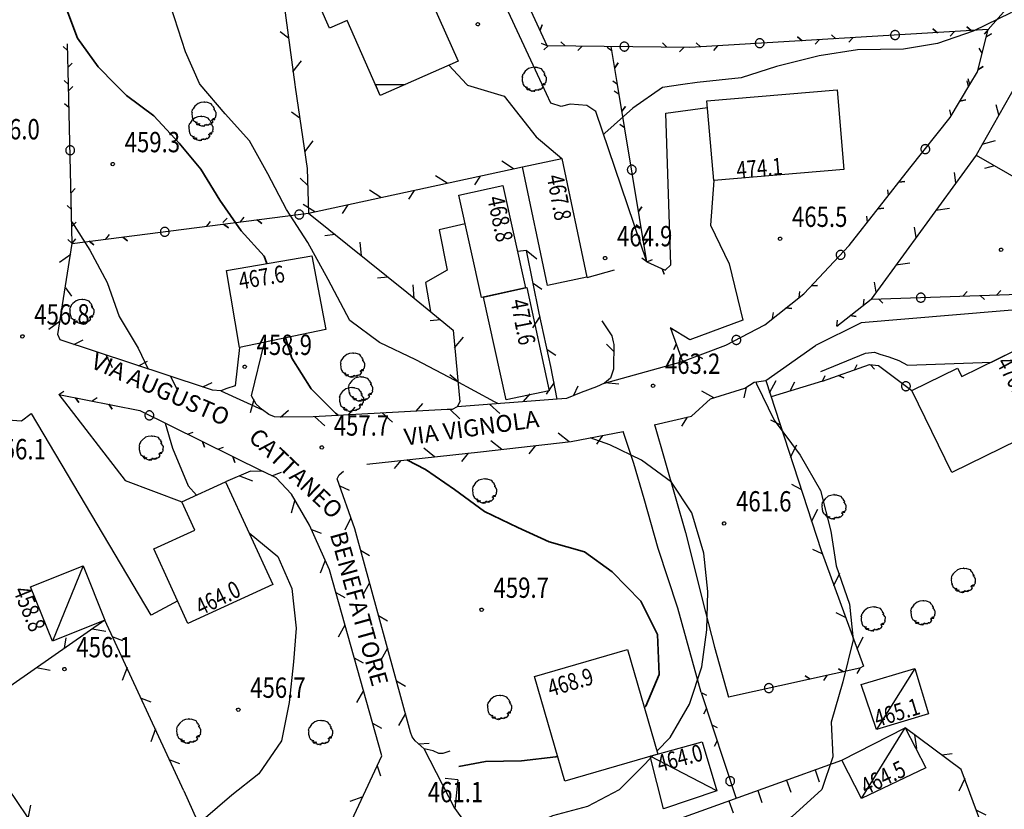
# Model space of a CAD drawing. Units: millimetres. Extents: x 1518419 to 1520897, y 5074140 to 5076507.
# Drawn here: x 1519426 to 1519542, y 5074914 to 5075008 of the extents above; entities that cross this region are included whole.
import ezdxf

# ---------------------------------------------------------------- set-up
doc = ezdxf.new("R2010")
doc.units = ezdxf.units.MM
for name, pattern in [('5002', [5, 2.5, 2.5]), ('5007', [8, 1, 1, 1, 2.5, 2.5]), ('L10', [4, 2, 2])]:
    doc.linetypes.add(name, pattern=pattern)
for name, color, linetype in [('A_ALBERO', 250, 'Continuous'), ('A_CDL_secondarie', 250, 'Continuous'), ('A_edificio_BOX_TETTOIE', 250, 'Continuous'), ('A_edificio_RESIDEN', 250, 'Continuous'), ('A_limprop_muro', 250, '5002'), ('A_limprop_PALIZZATE', 250, 'L10'), ('A_limprop_SIEPI', 250, '5007'), ('A_PQgronda', 250, 'Continuous'), ('A_PQTerra', 250, 'Continuous'), ('A_toponomastica_viabilità', 250, 'Continuous'), ('AS_strade principali', 250, 'Continuous'), ('AS_vialetti pedonali', 250, 'Continuous')]:
    doc.layers.add(name, color=color, linetype=linetype)
doc.layers.add('A_CDL_principali', color=250, linetype='Continuous', lineweight=35)
doc.styles.add('Style01', font='Romans', dxfattribs={"height": 0.2})

# ---------------------------------------------------------------- blocks, each defined once
blk = doc.blocks.new('1_SIESX')
blk.add_line((0, 0), (0.25, 0.25))
blk = doc.blocks.new('1_SIEDX')
for p, q in [((0, 0), (0.25, -0.25)), ((0.25, -0.25), (0, 0))]:
    blk.add_line(p, q)
blk = doc.blocks.new('CERVUO')
for p, q in [((-0.257, 0.033), (-0.259, 0.004)), ((-0.259, 0.004), (-0.259, -0.025)), ((-0.25, 0.061), (-0.257, 0.033)), ((-0.241, 0.089), (-0.25, 0.061)), ((-0.228, 0.115), (-0.241, 0.089)), ((-0.213, 0.14), (-0.228, 0.115)), ((-0.195, 0.162), (-0.213, 0.14)), ((-0.175, 0.183), (-0.195, 0.162)), ((-0.153, 0.202), (-0.175, 0.183)), ((-0.128, 0.218), (-0.153, 0.202)), ((-0.103, 0.231), (-0.128, 0.218)), ((-0.076, 0.241), (-0.103, 0.231)), ((-0.047, 0.248), (-0.076, 0.241)), ((-0.019, 0.252), (-0.047, 0.248)), ((0.01, 0.253), (-0.019, 0.252)), ((0.039, 0.25), (0.01, 0.253)), ((0.068, 0.245), (0.039, 0.25)), ((0.095, 0.236), (0.068, 0.245)), ((0.122, 0.225), (0.095, 0.236)), ((0.147, 0.21), (0.122, 0.225)), ((0.17, 0.193), (0.147, 0.21)), ((0.192, 0.173), (0.17, 0.193)), ((0.211, 0.152), (0.192, 0.173)), ((0.227, 0.127), (0.211, 0.152)), ((0.241, 0.102), (0.227, 0.127)), ((0.252, 0.076), (0.241, 0.102)), ((0.259, 0.047), (0.252, 0.076)), ((0.265, 0.019), (0.259, 0.047)), ((0.266, -0.01), (0.265, 0.019)), ((-0.259, -0.025), (-0.257, -0.054)), ((-0.257, -0.054), (-0.25, -0.082)), ((-0.25, -0.082), (-0.241, -0.109)), ((-0.241, -0.109), (-0.228, -0.136)), ((-0.228, -0.136), (-0.213, -0.16)), ((-0.213, -0.16), (-0.195, -0.183)), ((-0.195, -0.183), (-0.175, -0.203)), ((-0.175, -0.203), (-0.153, -0.222)), ((-0.153, -0.222), (-0.128, -0.238)), ((-0.128, -0.238), (-0.103, -0.251)), ((-0.103, -0.251), (-0.076, -0.261)), ((-0.076, -0.261), (-0.047, -0.269)), ((-0.047, -0.269), (-0.019, -0.272)), ((-0.019, -0.272), (0.01, -0.273)), ((0.01, -0.273), (0.039, -0.27)), ((0.039, -0.27), (0.068, -0.265)), ((0.068, -0.265), (0.095, -0.257)), ((0.095, -0.257), (0.122, -0.245)), ((0.122, -0.245), (0.147, -0.231)), ((0.147, -0.231), (0.17, -0.213)), ((0.17, -0.213), (0.192, -0.193)), ((0.192, -0.193), (0.211, -0.171)), ((0.211, -0.171), (0.227, -0.148)), ((0.227, -0.148), (0.241, -0.122)), ((0.241, -0.122), (0.252, -0.095)), ((0.252, -0.095), (0.259, -0.068)), ((0.259, -0.068), (0.265, -0.039)), ((0.265, -0.039), (0.266, -0.01))]:
    blk.add_line(p, q)
blk = doc.blocks.new('Q7070100')
blk.add_line((0.008, -0.004), (-0.427, -0.435))
blk = doc.blocks.new('Q7080100')
blk.add_line((0.011, -0.006), (-0.563, 0.575))
blk = doc.blocks.new('6A100000')
for p, q in [((-0.1, 0.019), (-0.068, 0.075)), ((-0.095, -0.036), (-0.1, 0.019)), ((-0.068, 0.075), (-0.02, 0.097)), ((-0.02, 0.097), (0.036, 0.093)), ((0.036, 0.093), (0.08, 0.06)), ((0.08, 0.06), (0.099, 0.003)), ((0.099, 0.003), (0.085, -0.049)), ((-0.06, -0.08), (-0.095, -0.036)), ((-0.002, -0.099), (-0.06, -0.08)), ((0.048, -0.085), (-0.002, -0.099)), ((0.085, -0.049), (0.048, -0.085))]:
    blk.add_line(p, q)
blk = doc.blocks.new('1_MURO')
blk.add_line((0, 0), (0, -0.75))
blk = doc.blocks.new('ALBERO1')
for p, q in [((-2.26, 4.21), (-3.54, 3.14)), ((-1.2, 4.53), (-2.26, 4.21)), ((-0.04, 4.72), (-1.2, 4.53)), ((-0.04, 4.84), (-0.04, 4.78)), ((0.01, 4.84), (-0.04, 4.84)), ((0.01, 4.65), (-0.04, 4.72)), ((0.01, 4.78), (0.01, 4.84)), ((0.38, 4.72), (0.01, 4.65)), ((0.49, 4.59), (0.38, 4.72)), ((1.18, 4.65), (0.49, 4.59)), ((1.34, 4.53), (1.18, 4.65)), ((2.87, 4.09), (1.34, 4.53)), ((3.24, 3.52), (2.87, 4.09)), ((-4.64, 1.38), (-4.86, 0.87)), ((-4.86, 0.87), (-4.64, 0.68)), ((-4.64, 0.68), (-4.75, 0.18)), ((-4.75, 0.18), (-4.7, -0.89)), ((-4.59, 1.69), (-4.64, 1.57)), ((-4.64, 1.57), (-4.64, 1.38)), ((-4.38, 2.01), (-4.59, 1.69)), ((-4.17, 2.13), (-4.38, 2.01)), ((-3.54, 3.14), (-4.17, 2.39)), ((-4.17, 2.39), (-4.17, 2.13)), ((3.4, 3.2), (3.24, 3.52)), ((3.88, 2.76), (3.4, 3.2)), ((3.72, 2.51), (3.88, 2.76)), ((4.2, 2.2), (3.72, 2.51)), ((3.98, 1.63), (3.98, 2.01)), ((3.98, 2.01), (4.09, 1.76)), ((4.25, 1.57), (3.98, 1.63)), ((4.09, 1.76), (4.2, 2.2)), ((4.09, 1.44), (4.25, 1.57)), ((4.51, 1.13), (4.09, 1.44)), ((4.51, 0.87), (4.51, 1.13)), ((4.83, 0.68), (4.51, 0.87)), ((4.78, -0.45), (4.83, 0.68)), ((-4.7, -0.89), (-4.49, -1.02)), ((-4.49, -1.02), (-4.64, -1.08)), ((-4.64, -1.08), (-4.59, -1.33)), ((-4.59, -1.33), (-4.33, -1.4)), ((-4.33, -1.4), (-4.49, -1.46)), ((-4.49, -1.46), (-4.49, -1.65)), ((-4.49, -1.65), (-4.33, -2.03)), ((-4.33, -2.03), (-4.17, -2.47)), ((-4.17, -2.47), (-4.17, -2.59)), ((-4.17, -2.59), (-3.38, -3.03)), ((-3.38, -3.03), (-3.43, -3.16)), ((-3.43, -3.16), (-3.11, -3.35)), ((-3.11, -3.35), (-3.16, -3.16)), ((-3.16, -3.16), (-2.63, -3.16)), ((-2.95, -3.35), (-3.11, -3.66)), ((-3.11, -3.66), (-2.79, -4.04)), ((-2.63, -3.16), (-2.95, -3.35)), ((-2.79, -4.04), (-2.48, -3.6)), ((-2.42, -3.79), (-2.74, -4.11)), ((-2.48, -3.6), (-2.42, -3.79)), ((-2.32, -3.92), (-2, -3.85)), ((-2, -3.85), (-1.79, -3.73)), ((-1.79, -3.73), (-1.94, -4.29)), ((1.97, -4.23), (2.03, -3.85)), ((2.03, -3.85), (2.29, -3.79)), ((2.29, -3.79), (2.29, -4.04)), ((2.29, -4.04), (2.66, -3.85)), ((2.66, -3.85), (3.14, -3.54)), ((2.98, -2.4), (3.4, -2.22)), ((3.24, -2.59), (2.98, -2.4)), ((3.14, -3.54), (3.56, -2.97)), ((3.19, -2.09), (3.67, -1.84)), ((3.4, -2.22), (3.19, -2.09)), ((3.45, -2.72), (3.24, -2.59)), ((3.4, -2.91), (3.45, -2.72)), ((3.56, -2.97), (3.4, -2.91)), ((3.67, -1.84), (3.56, -1.77)), ((3.56, -1.77), (4.04, -1.77)), ((4.04, -1.77), (3.56, -2.15)), ((3.56, -2.15), (4.25, -2.09)), ((4.25, -1.84), (4.46, -1.33)), ((4.25, -2.09), (4.25, -1.84)), ((4.46, -1.33), (4.73, -1.14)), ((4.51, -0.64), (4.78, -0.45)), ((4.67, -0.64), (4.51, -0.64)), ((4.73, -1.14), (4.67, -0.64)), ((-2.74, -4.11), (-2.21, -4.17)), ((-2.21, -4.17), (-2.32, -3.92)), ((-1.94, -4.29), (-1.36, -4.48)), ((-1.36, -4.48), (-1, -4.67)), ((-1, -4.67), (-0.88, -4.61)), ((-0.88, -4.61), (-0.52, -4.74)), ((-0.52, -4.74), (-0.52, -4.42)), ((-0.52, -4.42), (-0.31, -4.55)), ((-0.31, -4.55), (-0.31, -4.74)), ((-0.31, -4.74), (0.28, -4.67)), ((0.17, -4.29), (0.44, -4.23)), ((0.28, -4.67), (0.17, -4.29)), ((0.38, -4.29), (1.28, -4.23)), ((0.81, -4.29), (0.38, -4.29)), ((0.44, -4.23), (0.65, -3.92)), ((0.65, -3.92), (0.81, -4.29)), ((1.28, -4.23), (1.6, -4.04)), ((1.71, -4.17), (1.5, -4.36)), ((1.5, -4.36), (1.97, -4.23)), ((1.6, -4.04), (1.71, -4.17))]:
    blk.add_line(p, q)

msp = doc.modelspace()

# ---------------------------------------------------------------- linework, layer by layer
at = {"layer": 'A_CDL_principali', "linetype": 'Continuous', "flags": 128}
for points in [[(1519431.27, 5075009.45), (1519432.77, 5075005.46), (1519435.23, 5075002.09), (1519437.27, 5075000), (1519437.27, 5075000)], [(1519437.27, 5075000), (1519438.55, 5074998.7), (1519441.79, 5074996.32), (1519444.77, 5074993.1), (1519447.33, 5074990.02), (1519449.56, 5074986.37), (1519452.09, 5074982.73), (1519454.8, 5074979.75), (1519455.11, 5074978.88)], [(1519457.32, 5074970.11), (1519458.07, 5074967.71), (1519460.36, 5074964.11), (1519463.21, 5074961.23), (1519463.58, 5074960.96)], [(1519471.63, 5074955.72), (1519473.86, 5074954.56), (1519477.29, 5074952.21), (1519480.8, 5074949.6), (1519484.74, 5074947.73), (1519488.46, 5074946.02), (1519492.63, 5074944.87), (1519495.87, 5074942.49), (1519499.25, 5074939.03), (1519501.24, 5074935.1), (1519501.43, 5074930.4), (1519499.84, 5074926.66), (1519499.68, 5074926.45)], [(1519489.44, 5074920.73), (1519489.25, 5074920.67), (1519485.18, 5074920.2), (1519480.94, 5074920.12), (1519477.77, 5074919.53)]]:
    msp.add_lwpolyline(points, dxfattribs=at)
at = {"layer": 'A_CDL_secondarie', "linetype": 'Continuous', "flags": 128}
for points in [[(1519562.08, 5075051.26), (1519561.7, 5075050.16), (1519560.78, 5075044.76), (1519560.18, 5075039.38), (1519558.51, 5075035.16), (1519555.96, 5075030.39), (1519553.98, 5075026.16), (1519552.19, 5075021.95), (1519549.85, 5075017.78), (1519548.24, 5075013.49), (1519546.74, 5075011.86), (1519542.96, 5075008.47), (1519538.51, 5075006.3), (1519534.29, 5075004.85), (1519530.26, 5075004.18), (1519524.83, 5075004.11), (1519520.3, 5075003.39), (1519515.3, 5075002.13), (1519511.1, 5075000.8), (1519505.91, 5075000.25), (1519504.23, 5075000), (1519504.23, 5075000)], [(1519447.27, 5075000), (1519447.16, 5075000.13), (1519445.51, 5075003.88), (1519444.21, 5075007.88), (1519442.78, 5075012.22), (1519441.38, 5075017.55), (1519440.92, 5075019.49)], [(1519482.46, 5074962.34), (1519482.01, 5074962.54), (1519477.37, 5074965.09), (1519472.71, 5074967.5), (1519468.42, 5074969.55), (1519464.91, 5074972.16), (1519462.37, 5074976.99), (1519459.95, 5074981.36), (1519457.45, 5074985.24), (1519455.25, 5074989.45), (1519453.06, 5074993.34), (1519450.2, 5074996.54), (1519447.27, 5075000)], [(1519504.23, 5075000), (1519501.83, 5074999.65), (1519498.33, 5074997.21), (1519495, 5074994.25), (1519494.86, 5074994.12)], [(1519432.1, 5074983.79), (1519434.24, 5074980.44), (1519436.26, 5074976.63), (1519437.68, 5074972.61), (1519439.95, 5074968.89), (1519441.12, 5074966.42)], [(1519512.86, 5074964.9), (1519512.93, 5074964.7), (1519514.99, 5074960.38), (1519518.08, 5074956.28), (1519520.47, 5074952.11), (1519521.71, 5074947.3), (1519522.31, 5074943.22), (1519523.89, 5074938.67), (1519524.35, 5074934.49), (1519523.13, 5074929.51), (1519521.75, 5074924.75), (1519521.92, 5074920.67), (1519520.63, 5074916.83), (1519517.13, 5074913.64), (1519513.5, 5074911.54), (1519511.11, 5074909.6)], [(1519443.13, 5074960.05), (1519444, 5074957.1), (1519445.85, 5074952.63), (1519446.81, 5074951.55)], [(1519501.16, 5074921.32), (1519502.72, 5074922.96), (1519505.03, 5074926.89), (1519506.47, 5074931.28), (1519507.04, 5074935.67), (1519507.19, 5074940.19), (1519506.72, 5074944.69), (1519505.29, 5074949.46), (1519502.88, 5074953.08), (1519499.36, 5074955.69), (1519495.6, 5074957.47), (1519493.29, 5074958.31)], [(1519453.03, 5074947.09), (1519456.43, 5074944.3), (1519458.08, 5074940.55), (1519458.58, 5074935.86), (1519458.26, 5074931.86), (1519457.76, 5074927.08), (1519456.85, 5074922.55), (1519454.19, 5074918.68), (1519450.98, 5074916.13), (1519447.6, 5074913.24), (1519447.17, 5074912.58)], [(1519482.37, 5074909.49), (1519485.11, 5074911.98), (1519488.87, 5074913.75), (1519493.03, 5074914.84), (1519496.77, 5074916.8), (1519499.74, 5074919.82), (1519500.68, 5074920.81)]]:
    msp.add_lwpolyline(points, dxfattribs=at)
at = {"layer": 'A_edificio_BOX_TETTOIE', "linetype": 'Continuous', "flags": 128}
for points in [[(1519433.45, 5074943.21), (1519436.01, 5074936.81), (1519429.81, 5074934.32), (1519427.24, 5074940.72)], [(1519525.28, 5074929.22), (1519531.63, 5074931.08), (1519533.24, 5074925.74), (1519527.1, 5074923.91)], [(1519532.9, 5074919.36), (1519525.31, 5074915.77), (1519523.01, 5074920.28), (1519530.48, 5074924.09)], [(1519501.95, 5074914.54), (1519500.39, 5074920.73), (1519506.5, 5074922.45), (1519508.25, 5074916.66)]]:
    msp.add_lwpolyline(points, close=True, dxfattribs=at)
for points in [[(1519433.45, 5074943.21), (1519429.81, 5074934.32)], [(1519531.63, 5074931.08), (1519527.1, 5074923.91)], [(1519525.31, 5074915.77), (1519530.48, 5074924.09)], [(1519508.25, 5074916.66), (1519500.39, 5074920.73)]]:
    msp.add_lwpolyline(points, dxfattribs=at)
at = {"layer": 'A_edificio_RESIDEN', "linetype": 'Continuous', "flags": 128}
for points in [[(1519478.07, 5075013.12), (1519473.9, 5075011.35), (1519477.7, 5075002.75), (1519468.51, 5074998.7), (1519464.59, 5075007.57), (1519462.51, 5075006.66), (1519460.22, 5075011.86), (1519475.63, 5075018.66)], [(1519471.46, 5075000), (1519468.51, 5074998.7), (1519467.93, 5075000)], [(1519507.07, 5074998.07), (1519522.44, 5074999.39), (1519523.25, 5074989.98), (1519507.88, 5074988.66)], [(1519492.9, 5074977.27), (1519488.27, 5074976.29), (1519485.32, 5074990.3), (1519489.94, 5074991.27)], [(1519477.79, 5074986.93), (1519482.97, 5074988.08), (1519485.66, 5074976), (1519480.47, 5074974.87)], [(1519450.35, 5074978.07), (1519460.42, 5074979.8), (1519462.08, 5074971.11), (1519451.89, 5074968.96)], [(1519485.81, 5074976.04), (1519488.43, 5074963.87), (1519483.36, 5074962.78), (1519480.71, 5074974.92)], [(1519535.96, 5074954.24), (1519531.26, 5074963.9), (1519536.66, 5074966.53), (1519537.14, 5074965.55), (1519543.41, 5074968.61), (1519547.64, 5074959.92)], [(1519450.26, 5074953.13), (1519455.82, 5074941), (1519445.81, 5074936.42), (1519441.79, 5074945.2), (1519446.64, 5074947.42), (1519445.1, 5074950.77)], [(1519486.72, 5074930.16), (1519497.69, 5074933.33), (1519501.26, 5074920.98), (1519490.28, 5074917.81)]]:
    msp.add_lwpolyline(points, close=True, dxfattribs=at)
at = {"layer": 'A_limprop_muro', "linetype": '5002', "flags": 128}
msp.add_lwpolyline([(1519477.66, 5074917.96), (1519477.3, 5074914.59), (1519479.71, 5074911.22), (1519481.4, 5074910.05), (1519483.86, 5074908.63), (1519486.24, 5074908.18), (1519488.21, 5074907.92), (1519489.79, 5074908.31), (1519523.01, 5074920.28)], dxfattribs=at)
at = {"layer": 'A_limprop_PALIZZATE', "linetype": 'L10', "flags": 128}
for points in [[(1519456.48, 5075033.43), (1519456.86, 5075022.61), (1519456.78, 5075012.28), (1519458.42, 5075000)], [(1519540.26, 5075006.48), (1519556.53, 5075024.89)], [(1519458.42, 5075000), (1519458.46, 5074999.68), (1519459.9, 5074990.1), (1519460.06, 5074984.82), (1519485.32, 5074990.3)], [(1519543.53, 5074999.93), (1519538.84, 5074991.65), (1519561.3, 5074978.76), (1519569.41, 5074998.55), (1519569.96, 5075000)], [(1519538.84, 5074991.65), (1519526.45, 5074974.67)], [(1519460.06, 5074984.82), (1519471.65, 5074975.5), (1519477.11, 5074971), (1519477.9, 5074962.56), (1519477.57, 5074961.96), (1519477.01, 5074961.67), (1519476.42, 5074961.66), (1519460.61, 5074960.79), (1519456.97, 5074960.75), (1519456.04, 5074960.79), (1519455.37, 5074961.07), (1519454.63, 5074961.6), (1519453.88, 5074962.3), (1519453.31, 5074963.25)], [(1519451.4, 5074964.46), (1519450.4, 5074964.12), (1519449.71, 5074963.85), (1519448.7, 5074963.94), (1519447.75, 5074964.24), (1519430.71, 5074969.86), (1519430.47, 5074970.51), (1519430.58, 5074971.25), (1519432.16, 5074981.24)], [(1519494.66, 5074972.1), (1519495.86, 5074970.34), (1519496.02, 5074969.63), (1519496.1, 5074969.34), (1519496.06, 5074966.57), (1519496.03, 5074966.43), (1519495.69, 5074965.35), (1519494.99, 5074964.77), (1519494.02, 5074964.31), (1519492.22, 5074963.66), (1519490.48, 5074962.96), (1519489.41, 5074962.89), (1519488.64, 5074966.72), (1519487.26, 5074973.02), (1519485.79, 5074980.43), (1519484.7, 5074980.31)], [(1519496.14, 5074978.11), (1519492.9, 5074977.18)], [(1519500.83, 5074959.83), (1519505.24, 5074960.86), (1519507.48, 5074962.93), (1519511.56, 5074964.16), (1519512.65, 5074964.87), (1519514.02, 5074965.06), (1519520.54, 5074945.01), (1519525.56, 5074931.38), (1519525.13, 5074931.12)], [(1519520.72, 5074965.01), (1519514.65, 5074963.15)], [(1519489.41, 5074962.89), (1519477.57, 5074961.96)], [(1519427.29, 5074961.15), (1519426.15, 5074960.27), (1519416.44, 5074960.98), (1519408.66, 5074959.18), (1519388.94, 5074954.85)], [(1519466.93, 5074955.21), (1519480.35, 5074956.65), (1519491.06, 5074957.89), (1519497.17, 5074959.04)], [(1519468.68, 5074920.79), (1519462.5, 5074942.74), (1519460.17, 5074947.99), (1519458.03, 5074951.66), (1519456.21, 5074953.59), (1519454.68, 5074954.32), (1519453.21, 5074954.38), (1519450.26, 5074953.13)], [(1519476.72, 5074921.33), (1519475.9, 5074921.05), (1519475.44, 5074921.07), (1519474.74, 5074921.36), (1519473.7, 5074921.63), (1519472.63, 5074922.54), (1519472.29, 5074923.01), (1519472.08, 5074923.58), (1519465.49, 5074947.58), (1519463.43, 5074953.47), (1519463.66, 5074953.95), (1519464.17, 5074954.36)], [(1519445.34, 5074916.67), (1519436.01, 5074936.81), (1519418.89, 5074924.88)], [(1519417.61, 5074926.37), (1519420.19, 5074923.39), (1519432.23, 5074905.6)], [(1519502.05, 5074905.43), (1519500.81, 5074903.95), (1519509.14, 5074899.76), (1519516.91, 5074893.3), (1519520.02, 5074892.27), (1519522.69, 5074892.21), (1519524.09, 5074892.61), (1519525.46, 5074893.29), (1519541.96, 5074906.04), (1519537.1, 5074919.16), (1519530.48, 5074924.09)], [(1519455.07, 5074894.89), (1519459.99, 5074902.16), (1519468.68, 5074920.79)], [(1519445.34, 5074916.67), (1519455.07, 5074894.89)]]:
    msp.add_lwpolyline(points, dxfattribs=at)
at = {"layer": 'A_limprop_SIEPI', "linetype": '5007', "flags": 128}
for points in [[(1519488.22, 5075004.58), (1519482.77, 5075016.38), (1519480.99, 5075025.09)], [(1519540.26, 5075006.48), (1519505.06, 5075004.36), (1519488.22, 5075004.58)], [(1519538.1, 5075000), (1519538.99, 5075001.5), (1519540.26, 5075006.48)], [(1519431.7, 5075000), (1519431.58, 5075004.8)], [(1519496.52, 5075000), (1519495.78, 5075004.48)], [(1519432.16, 5074981.24), (1519431.7, 5075000)], [(1519499.97, 5074979.09), (1519496.52, 5075000)], [(1519502.77, 5074971.24), (1519504.19, 5074967.33), (1519509.3, 5074969.23), (1519513.89, 5074971.66), (1519518.5, 5074975.3), (1519523.86, 5074981), (1519531.04, 5074990.14), (1519535.79, 5074996.1), (1519538.1, 5075000)], [(1519432.16, 5074981.24), (1519460.06, 5074984.82)], [(1519499.97, 5074979.09), (1519502.14, 5074978.11)], [(1519522.41, 5074971.5), (1519526.45, 5074974.67), (1519546.25, 5074975.36), (1519559.79, 5074954.93)], [(1519520.72, 5074965.01), (1519526.25, 5074966.96), (1519527.34, 5074966.86), (1519531.26, 5074963.9)], [(1519430.58, 5074963.43), (1519440.12, 5074961.55), (1519454.68, 5074954.32)], [(1519525.13, 5074931.12), (1519509.63, 5074927.72)], [(1519506.38, 5074928.25), (1519510.51, 5074915.77)]]:
    msp.add_lwpolyline(points, dxfattribs=at)
at = {"layer": 'AS_strade principali', "linetype": 'Continuous', "flags": 128}
for points in [[(1519514.02, 5074965.06), (1519519.87, 5074969.2)], [(1519494.99, 5074964.77), (1519504.19, 5074967.33)], [(1519449.71, 5074963.85), (1519454.63, 5074961.6)], [(1519477.3, 5074914.59), (1519473.7, 5074921.63)]]:
    msp.add_lwpolyline(points, dxfattribs=at)
at = {"layer": 'AS_vialetti pedonali', "linetype": 'Continuous', "flags": 128}
for points in [[(1519487.63, 5075000), (1519482.29, 5075011.54), (1519479.92, 5075017.94), (1519476.73, 5075016.18)], [(1519476.61, 5075002.27), (1519478.73, 5075000)], [(1519478.73, 5075000), (1519478.8, 5074999.92), (1519483.13, 5074998.62), (1519486.91, 5074993.83), (1519489.94, 5074991.27)], [(1519499.97, 5074979.09), (1519493.95, 5074996.81), (1519492.89, 5074997.53), (1519490.92, 5074997.7), (1519489.88, 5074997.42), (1519488.64, 5074997.82), (1519487.63, 5075000)], [(1519502.14, 5074978.11), (1519502.8, 5074978.74), (1519502.23, 5074996.62), (1519507.13, 5074997.3)], [(1519507.88, 5074988.66), (1519507.5, 5074983.41), (1519509.7, 5074978.86), (1519511.31, 5074972.21), (1519505.04, 5074969.89), (1519502.75, 5074971.3)], [(1519478.54, 5074983.58), (1519475.47, 5074982.86), (1519476.4, 5074978.08), (1519473.87, 5074976.65), (1519474.46, 5074973.21)], [(1519547.32, 5074973.75), (1519525.26, 5074971.9), (1519519.87, 5074969.2)], [(1519453.31, 5074963.25), (1519454.85, 5074969.58)], [(1519451.89, 5074968.96), (1519451.4, 5074964.46)], [(1519520.5, 5074966.13), (1519525.79, 5074968.32), (1519526.84, 5074968.42), (1519527.49, 5074968.18), (1519528.54, 5074967.88), (1519529.71, 5074967.42), (1519530.75, 5074966.88), (1519540.65, 5074967.26), (1519543.41, 5074968.61), (1519547.64, 5074959.92), (1519544.18, 5074958.24), (1519550.05, 5074947.76), (1519555.1, 5074950.74)], [(1519430.58, 5074963.43), (1519438.39, 5074953.26), (1519445.1, 5074950.77)], [(1519444.6, 5074939.06), (1519441.45, 5074937.39), (1519427.34, 5074961.19)], [(1519506.38, 5074928.25), (1519503.64, 5074938.2), (1519501.33, 5074945.24), (1519499.68, 5074951.12), (1519498.43, 5074955.29), (1519497.17, 5074959.04)], [(1519500.88, 5074959.87), (1519504.54, 5074947.13), (1519506.92, 5074937.73), (1519507.97, 5074933.6), (1519509.63, 5074927.72)]]:
    msp.add_lwpolyline(points, dxfattribs=at)

# ---------------------------------------------------------------- block references
at = {"layer": 'A_ALBERO', "linetype": 'Continuous', "xscale": 0.300000011920929, "yscale": 0.300000011920929, "zscale": 0.300000011920929}
for p in [(1519486.69, 5075000.63), (1519447.7, 5074996.51), (1519447.35, 5074994.82), (1519433.29, 5074973.23), (1519465.25, 5074966.9), (1519466.2, 5074964.08), (1519465.12, 5074962.83), (1519441.47, 5074957.11), (1519480.83, 5074952.04), (1519522.07, 5074950.16), (1519537.34, 5074941.49), (1519526.69, 5074936.95), (1519532.57, 5074937.67), (1519482.6, 5074926.5), (1519445.9, 5074923.7), (1519461.47, 5074923.54)]:
    msp.add_blockref('ALBERO1', p, dxfattribs=at)
at = {"layer": 'A_limprop_muro', "linetype": '5002'}
for p, xscale, yscale, zscale, rotation in [((1519519.83, 5074919.13), 2.000000000335613, 2.000000000335613, 2.000000000335613, 19.80964001435577), ((1519477.65, 5074917.96), 1.999999999137389, 1.999999999137389, 1.999999999137389, 264.0285913205393), ((1519516.45, 5074917.91), 2.000000000335613, 2.000000000335613, 2.000000000335613, 19.80964001435577), ((1519513.06, 5074916.69), 2.000000000335613, 2.000000000335613, 2.000000000335613, 19.80964001435577), ((1519509.67, 5074915.47), 2.000000000335613, 2.000000000335613, 2.000000000335613, 19.80964001435577)]:
    msp.add_blockref('1_MURO', p, dxfattribs=dict(at, xscale=xscale, yscale=yscale, zscale=zscale, rotation=rotation))
at = {"layer": 'A_limprop_PALIZZATE', "linetype": 'L10'}
for name, p, xscale, yscale, zscale, rotation in [('Q7070100', (1519457.69, 5075005.49), 2.000000000747693, 2.000000000747693, 2.000000000747693, 277.6127068911848), ('Q7080100', (1519458.21, 5075001.53), 2.000000000747693, 2.000000000747693, 2.000000000747693, 277.6127068911848), ('Q7070100', (1519541.56, 5074996.45), 1.999999999717775, 1.999999999717775, 1.999999999717775, 240.4395854944642), ('Q7070100', (1519459.01, 5074996.04), 1.999999999772542, 1.999999999772542, 1.999999999772542, 278.5619302649473), ('Q7080100', (1519539.59, 5074992.97), 1.999999999717775, 1.999999999717775, 1.999999999717775, 240.4395854944642), ('Q7080100', (1519459.61, 5074992.09), 1.999999999772542, 1.999999999772542, 1.999999999772542, 278.5619302649473), ('Q7080100', (1519484.21, 5074990.06), 2.000000000044138, 2.000000000044138, 2.000000000044138, 12.23361284213626), ('Q7070100', (1519540.99, 5074990.41), 2.000000000447263, 2.000000000447263, 2.000000000447263, 330.1580919048307), ('Q7080100', (1519476.39, 5074988.36), 2.000000000044138, 2.000000000044138, 2.000000000044138, 12.23361284213626), ('Q7070100', (1519536.48, 5074988.42), 2.000000000330389, 2.000000000330389, 2.000000000330389, 233.8897628394772), ('Q7070100', (1519459.96, 5074988.11), 2.000000000077656, 2.000000000077656, 2.000000000077656, 271.7488079431081), ('Q7070100', (1519480.3, 5074989.21), 2.000000000044138, 2.000000000044138, 2.000000000044138, 12.23361284213626), ('Q7080100', (1519468.57, 5074986.67), 2.000000000044138, 2.000000000044138, 2.000000000044138, 12.23361284213626), ('Q7070100', (1519472.48, 5074987.51), 2.000000000044138, 2.000000000044138, 2.000000000044138, 12.23361284213626), ('Q7080100', (1519460.76, 5074984.97), 2.000000000044138, 2.000000000044138, 2.000000000044138, 12.23361284213626), ('Q7070100', (1519464.67, 5074985.82), 2.000000000044138, 2.000000000044138, 2.000000000044138, 12.23361284213626), ('Q7080100', (1519534.12, 5074985.19), 2.000000000330389, 2.000000000330389, 2.000000000330389, 233.8897628394772), ('Q7070100', (1519463.18, 5074982.31), 1.999999999638803, 1.999999999638803, 1.999999999638803, 321.1741018684426), ('Q7070100', (1519531.77, 5074981.95), 2.000000000330389, 2.000000000330389, 2.000000000330389, 233.8897628394772), ('Q7080100', (1519466.3, 5074979.8), 1.999999999638803, 1.999999999638803, 1.999999999638803, 321.1741018684426), ('Q7080100', (1519431.96, 5074979.94), 2.000000000336224, 2.000000000336224, 2.000000000336224, 81.01636176205156), ('Q7080100', (1519485.76, 5074980.43), 1.999999999982928, 1.999999999982928, 1.999999999982928, 186.5957171950098), ('Q7080100', (1519529.41, 5074978.72), 2.000000000330389, 2.000000000330389, 2.000000000330389, 233.8897628394772), ('Q7070100', (1519469.41, 5074977.3), 1.999999999638803, 1.999999999638803, 1.999999999638803, 321.1741018684426), ('Q7070100', (1519486.56, 5074976.54), 2.000000000414517, 2.000000000414517, 2.000000000414517, 101.2411165206255), ('Q7070100', (1519527.05, 5074975.49), 2.000000000330389, 2.000000000330389, 2.000000000330389, 233.8897628394772), ('Q7070100', (1519431.33, 5074975.99), 2.000000000336224, 2.000000000336224, 2.000000000336224, 81.01636176205156), ('Q7080100', (1519472.52, 5074974.78), 2.000000000020811, 2.000000000020811, 2.000000000020811, 320.5252250813947), ('Q7080100', (1519430.71, 5074972.04), 2.000000000336224, 2.000000000336224, 2.000000000336224, 81.01636176205156), ('Q7070100', (1519475.61, 5074972.24), 2.000000000020811, 2.000000000020811, 2.000000000020811, 320.5252250813947), ('Q7080100', (1519487.35, 5074972.62), 1.999999999267183, 1.999999999267183, 1.999999999267183, 102.313590380445), ('Q7070100', (1519432.37, 5074969.31), 1.999999999817131, 1.999999999817131, 1.999999999817131, 161.763227165537), ('Q7080100', (1519477.3, 5074968.95), 2.000000000686224, 2.000000000686224, 2.000000000686224, 275.3861028520757), ('Q7070100', (1519488.2, 5074968.71), 1.999999999267183, 1.999999999267183, 1.999999999267183, 102.313590380445), ('Q7070100', (1519496.09, 5074968.5), 1.999999999589749, 1.999999999589749, 1.999999999589749, 269.1477758916797), ('Q7080100', (1519436.17, 5074968.06), 1.999999999817131, 1.999999999817131, 1.999999999817131, 161.763227165537), ('Q7070100', (1519439.97, 5074966.8), 1.999999999817131, 1.999999999817131, 1.999999999817131, 161.763227165537), ('Q7080100', (1519443.77, 5074965.55), 1.999999999817131, 1.999999999817131, 1.999999999817131, 161.763227165537), ('Q7070100', (1519447.57, 5074964.3), 1.999999999817131, 1.999999999817131, 1.999999999817131, 161.763227165537), ('Q7070100', (1519477.68, 5074964.97), 2.000000000686224, 2.000000000686224, 2.000000000686224, 275.3861028520757), ('Q7080100', (1519495.08, 5074964.85), 2.000000000613392, 2.000000000613392, 2.000000000613392, 219.3956088693985), ('Q7080100', (1519514.48, 5074963.66), 1.999999999695615, 1.999999999695615, 1.999999999695615, 288.0146439037906), ('Q7070100', (1519516.9, 5074963.84), 1.999999999825877, 1.999999999825877, 1.999999999825877, 197.0350186841414), ('Q7080100', (1519489.02, 5074964.8), 1.999999999360592, 1.999999999360592, 1.999999999360592, 101.3395428241176), ('Q7070100', (1519491.39, 5074963.33), 2.000000000128932, 2.000000000128932, 2.000000000128932, 202.1447210353652), ('Q7080100', (1519507.88, 5074963.05), 2.000000000055823, 2.000000000055823, 2.000000000055823, 16.817887325963), ('Q7070100', (1519511.69, 5074964.24), 1.999999999632272, 1.999999999632271, 1.999999999632271, 32.83548421264581), ('Q7080100', (1519453.57, 5074962.82), 1.999999999246032, 1.999999999246032, 1.999999999246032, 121.0462244990121), ('Q7070100', (1519485.42, 5074962.58), 1.999999999822104, 1.999999999822105, 1.999999999822105, 184.4832691578618), ('Q7070100', (1519456.77, 5074960.76), 1.99999999986874, 1.99999999986874, 1.99999999986874, 177.3520140089807), ('Q7070100', (1519464.76, 5074961.02), 2.000000000128765, 2.000000000128766, 2.000000000128766, 183.1453213369091), ('Q7070100', (1519472.75, 5074961.46), 2.000000000128765, 2.000000000128766, 2.000000000128766, 183.1453213369091), ('Q7080100', (1519476.75, 5074961.67), 1.999999999830486, 1.999999999830486, 1.999999999830486, 181.0268739163626), ('Q7080100', (1519481.43, 5074962.26), 1.999999999822104, 1.999999999822105, 1.999999999822105, 184.4832691578618), ('Q7080100', (1519460.77, 5074960.8), 2.000000000128765, 2.000000000128766, 2.000000000128766, 183.1453213369091), ('Q7080100', (1519468.76, 5074961.24), 2.000000000128765, 2.000000000128766, 2.000000000128766, 183.1453213369091), ('Q7070100', (1519504.72, 5074960.74), 2.000000000216529, 2.000000000216529, 2.000000000216529, 13.11720347528082), ('Q7070100', (1519515.72, 5074959.86), 1.999999999695615, 1.999999999695615, 1.999999999695615, 288.0146439037906), ('Q7080100', (1519482.83, 5074956.94), 1.999999999868192, 1.999999999868192, 1.999999999868192, 6.627521807771722), ('Q7080100', (1519490.78, 5074957.86), 1.999999999868192, 1.999999999868192, 1.999999999868192, 6.627521807771722), ('Q7070100', (1519494.72, 5074958.58), 1.999999999699978, 1.999999999699978, 1.999999999699978, 10.63834365595186), ('Q7080100', (1519474.88, 5074956.06), 1.999999999897553, 1.999999999897553, 1.999999999897553, 6.100809920346546), ('Q7070100', (1519486.81, 5074957.4), 1.999999999868192, 1.999999999868192, 1.999999999868192, 6.627521807771722), ('Q7080100', (1519516.95, 5074956.06), 1.999999999695615, 1.999999999695615, 1.999999999695615, 288.0146439037906), ('Q7070100', (1519470.91, 5074955.64), 1.999999999897553, 1.999999999897553, 1.999999999897553, 6.100809920346546), ('Q7070100', (1519478.86, 5074956.49), 1.999999999897553, 1.999999999897553, 1.999999999897553, 6.100809920346546), ('Q7070100', (1519455.72, 5074953.83), 2.000000000306945, 2.000000000306945, 2.000000000306945, 154.7532344465656), ('Q7080100', (1519451.94, 5074953.84), 1.999999999586832, 1.999999999586832, 1.999999999586832, 202.9303893420904), ('Q7070100', (1519463.72, 5074952.64), 1.999999999649893, 1.999999999649893, 1.999999999649893, 109.2533528887421), ('Q7070100', (1519518.19, 5074952.25), 1.999999999695615, 1.999999999695615, 1.999999999695615, 288.0146439037906), ('Q7080100', (1519458.43, 5074950.97), 1.999999999546233, 1.999999999546233, 1.999999999546233, 120.1762083749315), ('Q7080100', (1519519.43, 5074948.45), 1.999999999695615, 1.999999999695615, 1.999999999695615, 288.0146439037906), ('Q7080100', (1519465.04, 5074948.86), 1.999999999649893, 1.999999999649893, 1.999999999649893, 109.2533528887421), ('Q7070100', (1519460.39, 5074947.49), 2.000000000349238, 2.000000000349238, 2.000000000349238, 113.9552990741873), ('Q7070100', (1519466.19, 5074945.03), 1.999999999693637, 1.999999999693637, 1.999999999693637, 105.3535727702909), ('Q7070100', (1519520.68, 5074944.65), 1.999999999498657, 1.999999999498657, 1.999999999498657, 290.1847167361736), ('Q7080100', (1519462.02, 5074943.83), 2.000000000349238, 2.000000000349238, 2.000000000349238, 113.9552990741873), ('Q7080100', (1519522.06, 5074940.9), 1.999999999498657, 1.999999999498657, 1.999999999498657, 290.1847167361736), ('Q7080100', (1519467.25, 5074941.18), 1.999999999693637, 1.999999999693637, 1.999999999693637, 105.3535727702909), ('Q7070100', (1519463.26, 5074940.04), 2.000000000777833, 2.000000000777833, 2.000000000777833, 105.7182394400538), ('Q7070100', (1519468.31, 5074937.32), 1.999999999693637, 1.999999999693637, 1.999999999693637, 105.3535727702909), ('Q7070100', (1519523.44, 5074937.14), 1.999999999498657, 1.999999999498657, 1.999999999498657, 290.1847167361736), ('Q7080100', (1519434.53, 5074935.78), 2.000000000431093, 2.000000000431093, 2.000000000431093, 214.8654890476357), ('Q7080100', (1519464.34, 5074936.19), 2.000000000777833, 2.000000000777833, 2.000000000777833, 105.7182394400538), ('Q7070100', (1519431.25, 5074933.49), 2.000000000431093, 2.000000000431093, 2.000000000431093, 214.8654890476357), ('Q7070100', (1519436.94, 5074934.82), 2.000000000034154, 2.000000000034154, 2.000000000034154, 114.8608082664982), ('Q7080100', (1519524.82, 5074933.39), 1.999999999498657, 1.999999999498657, 1.999999999498657, 290.1847167361736), ('Q7080100', (1519469.37, 5074933.46), 1.999999999693637, 1.999999999693637, 1.999999999693637, 105.3535727702909), ('Q7070100', (1519465.43, 5074932.34), 2.000000000777833, 2.000000000777833, 2.000000000777833, 105.7182394400538), ('Q7080100', (1519427.97, 5074931.21), 2.000000000431093, 2.000000000431093, 2.000000000431093, 214.8654890476357), ('Q7080100', (1519438.62, 5074931.19), 2.000000000034154, 2.000000000034154, 2.000000000034154, 114.8608082664982), ('Q7070100', (1519470.42, 5074929.61), 1.999999999693637, 1.999999999693637, 1.999999999693637, 105.3535727702909), ('Q7070100', (1519440.3, 5074927.56), 2.000000000034154, 2.000000000034154, 2.000000000034154, 114.8608082664982), ('Q7080100', (1519466.51, 5074928.49), 2.000000000777833, 2.000000000777833, 2.000000000777833, 105.7182394400538), ('Q7080100', (1519471.48, 5074925.75), 1.999999999693637, 1.999999999693637, 1.999999999693637, 105.3535727702909), ('Q7070100', (1519467.6, 5074924.64), 2.000000000777833, 2.000000000777833, 2.000000000777833, 105.7182394400538), ('Q7080100', (1519441.98, 5074923.93), 2.000000000034154, 2.000000000034154, 2.000000000034154, 114.8608082664982), ('Q7080100', (1519531.6, 5074923.26), 2.000000000714127, 2.000000000714127, 2.000000000714127, 143.2977640153277), ('Q7070100', (1519473.06, 5074922.17), 2.000000000392171, 2.000000000392171, 2.000000000392171, 139.3412419222126), ('Q7070100', (1519443.66, 5074920.3), 2.000000000034154, 2.000000000034154, 2.000000000034154, 114.8608082664982), ('Q7070100', (1519534.8, 5074920.87), 2.000000000714127, 2.000000000714127, 2.000000000714127, 143.2977640153277), ('Q7070100', (1519468.12, 5074919.58), 2.000000000666638, 2.000000000666638, 2.000000000666638, 64.99422478461737), ('Q7080100', (1519537.5, 5074918.09), 1.999999999817584, 1.999999999817584, 1.999999999817584, 110.3344093185821), ('Q7080100', (1519466.42, 5074915.95), 2.000000000666638, 2.000000000666638, 2.000000000666638, 64.99422478461737), ('Q7080100', (1519426.95, 5074913.4), 1.999999999719248, 1.999999999719248, 1.999999999719248, 304.1128229116811), ('Q7070100', (1519538.89, 5074914.34), 1.999999999817584, 1.999999999817584, 1.999999999817584, 110.3344093185821)]:
    msp.add_blockref(name, p, dxfattribs=dict(at, xscale=xscale, yscale=yscale, zscale=zscale, rotation=rotation))
at = {"layer": 'A_limprop_SIEPI', "linetype": '5007'}
for name, p, xscale, yscale, zscale, rotation in [('1_SIEDX', (1519487.38, 5075006.4), 1.999999999147593, 1.999999999147593, 1.999999999147593, 114.7746195355931), ('1_SIEDX', (1519538.26, 5075006.36), 2.000000000076881, 2.000000000076881, 2.000000000076881, 183.4465003118268), ('1_SIEDX', (1519518.3, 5075005.16), 2.000000000076881, 2.000000000076881, 2.000000000076881, 183.4465003118268), ('1_SIEDX', (1519522.29, 5075005.4), 2.000000000076881, 2.000000000076881, 2.000000000076881, 183.4465003118268), ('CERVUO', (1519529.28, 5075005.82), 2.000000000076881, 2.000000000076881, 2.000000000076881, 183.4465003118268), ('1_SIEDX', (1519534.27, 5075006.12), 2.000000000076881, 2.000000000076881, 2.000000000076881, 183.4465003118268), ('1_SIESX', (1519536.27, 5075006.24), 2.000000000076881, 2.000000000076881, 2.000000000076881, 183.4465003118268), ('1_SIESX', (1519540.26, 5075006.48), 2.000000000076881, 2.000000000076881, 2.000000000076881, 183.4465003118268), ('1_SIEDX', (1519540.04, 5075005.62), 2.000000000174074, 2.000000000174074, 2.000000000174074, 75.6601958956715), ('1_SIESX', (1519431.6, 5075004), 2.000000000608141, 2.000000000608141, 2.000000000608141, 91.41296649615666), ('1_SIESX', (1519488.22, 5075004.58), 1.999999999147593, 1.999999999147593, 1.999999999147593, 114.7746195355931), ('1_SIESX', (1519488.33, 5075004.58), 1.99999999989578, 1.99999999989578, 1.99999999989578, 179.253005871814), ('1_SIEDX', (1519490.33, 5075004.55), 1.99999999989578, 1.99999999989578, 1.99999999989578, 179.253005871814), ('1_SIESX', (1519492.33, 5075004.53), 1.99999999989578, 1.99999999989578, 1.99999999989578, 179.253005871814), ('1_SIESX', (1519495.87, 5075003.95), 2.000000000877936, 2.000000000877936, 2.000000000877936, 99.36007018438907), ('CERVUO', (1519497.33, 5075004.46), 1.99999999989578, 1.99999999989578, 1.99999999989578, 179.253005871814), ('1_SIEDX', (1519502.33, 5075004.4), 1.99999999989578, 1.99999999989578, 1.99999999989578, 179.253005871814), ('1_SIESX', (1519504.33, 5075004.37), 1.99999999989578, 1.99999999989578, 1.99999999989578, 179.253005871814), ('1_SIEDX', (1519506.32, 5075004.44), 2.000000000076881, 2.000000000076881, 2.000000000076881, 183.4465003118268), ('1_SIESX', (1519508.32, 5075004.56), 2.000000000076881, 2.000000000076881, 2.000000000076881, 183.4465003118268), ('CERVUO', (1519513.31, 5075004.86), 2.000000000076881, 2.000000000076881, 2.000000000076881, 183.4465003118268), ('1_SIESX', (1519520.3, 5075005.28), 2.000000000076881, 2.000000000076881, 2.000000000076881, 183.4465003118268), ('1_SIESX', (1519524.29, 5075005.52), 2.000000000076881, 2.000000000076881, 2.000000000076881, 183.4465003118268), ('1_SIESX', (1519539.55, 5075003.69), 2.000000000174074, 2.000000000174074, 2.000000000174074, 75.6601958956715), ('1_SIEDX', (1519431.65, 5075002), 2.000000000608141, 2.000000000608141, 2.000000000608141, 91.41296649615666), ('1_SIEDX', (1519496.19, 5075001.97), 2.000000000877936, 2.000000000877936, 2.000000000877936, 99.36007018438907), ('1_SIEDX', (1519539.05, 5075001.75), 2.000000000174074, 2.000000000174074, 2.000000000174074, 75.6601958956715), ('1_SIESX', (1519431.7, 5075000), 2.000000000608141, 2.000000000608141, 2.000000000608141, 91.41296649615666), ('1_SIEDX', (1519431.72, 5074999.24), 1.999999999507538, 1.999999999507538, 1.999999999507538, 91.412326692617), ('1_SIESX', (1519496.52, 5075000), 2.000000000877936, 2.000000000877936, 2.000000000877936, 99.36007018438907), ('1_SIESX', (1519537.96, 5074999.76), 1.999999999445024, 1.999999999445024, 1.999999999445024, 59.35066490771125), ('1_SIESX', (1519538.1, 5075000), 1.999999999638978, 1.999999999638978, 1.999999999638978, 59.34881232748978), ('1_SIESX', (1519496.71, 5074998.82), 1.999999999545661, 1.999999999545661, 1.999999999545661, 99.35965982505482), ('1_SIESX', (1519431.77, 5074997.24), 1.999999999507538, 1.999999999507538, 1.999999999507538, 91.412326692617), ('1_SIEDX', (1519497.04, 5074996.85), 1.999999999545661, 1.999999999545661, 1.999999999545661, 99.35965982505482), ('1_SIEDX', (1519536.94, 5074998.04), 1.999999999445024, 1.999999999445024, 1.999999999445024, 59.35066490771125), ('1_SIESX', (1519535.92, 5074996.32), 1.999999999445024, 1.999999999445024, 1.999999999445024, 59.35066490771125), ('1_SIESX', (1519497.36, 5074994.88), 1.999999999545661, 1.999999999545661, 1.999999999545661, 99.35965982505482), ('CERVUO', (1519431.89, 5074992.24), 1.999999999507538, 1.999999999507538, 1.999999999507538, 91.412326692617), ('CERVUO', (1519532.83, 5074992.39), 1.999999999523306, 1.999999999523306, 1.999999999523306, 51.49552456100927), ('CERVUO', (1519498.18, 5074989.94), 1.999999999545661, 1.999999999545661, 1.999999999545661, 99.35965982505482), ('1_SIEDX', (1519529.73, 5074988.47), 1.999999999630653, 1.999999999630653, 1.999999999630653, 51.80831414990508), ('1_SIEDX', (1519432.01, 5074987.24), 1.999999999507538, 1.999999999507538, 1.999999999507538, 91.412326692617), ('1_SIESX', (1519528.49, 5074986.89), 1.999999999630653, 1.999999999630653, 1.999999999630653, 51.80831414990508), ('1_SIESX', (1519432.06, 5074985.24), 1.999999999507538, 1.999999999507538, 1.999999999507538, 91.412326692617), ('CERVUO', (1519458.94, 5074984.68), 2.000000000058013, 2.000000000058013, 2.000000000058013, 7.309812738301657), ('1_SIEDX', (1519498.99, 5074985.01), 1.999999999545661, 1.999999999545661, 1.999999999545661, 99.35965982505482), ('1_SIEDX', (1519527.25, 5074985.32), 1.999999999630653, 1.999999999630653, 1.999999999630653, 51.80831414990508), ('1_SIEDX', (1519432.11, 5074983.24), 1.999999999507538, 1.999999999507538, 1.999999999507538, 91.412326692617), ('1_SIESX', (1519448.03, 5074983.28), 2.000000000058013, 2.000000000058013, 2.000000000058013, 7.309812738301657), ('1_SIEDX', (1519450.02, 5074983.53), 2.000000000058013, 2.000000000058013, 2.000000000058013, 7.309812738301657), ('1_SIESX', (1519452, 5074983.79), 2.000000000058013, 2.000000000058013, 2.000000000058013, 7.309812738301657), ('1_SIEDX', (1519453.98, 5074984.04), 2.000000000058013, 2.000000000058013, 2.000000000058013, 7.309812738301657), ('1_SIESX', (1519499.31, 5074983.03), 1.999999999545661, 1.999999999545661, 1.999999999545661, 99.35965982505482), ('1_SIESX', (1519526.02, 5074983.75), 1.999999999630653, 1.999999999630653, 1.999999999630653, 51.80831414990508), ('1_SIESX', (1519436.13, 5074981.75), 2.000000000058013, 2.000000000058013, 2.000000000058013, 7.309812738301657), ('CERVUO', (1519443.07, 5074982.64), 2.000000000058013, 2.000000000058013, 2.000000000058013, 7.309812738301657), ('1_SIESX', (1519432.16, 5074981.24), 1.999999999507538, 1.999999999507538, 1.999999999507538, 91.412326692617), ('1_SIESX', (1519432.16, 5074981.24), 2.000000000058013, 2.000000000058013, 2.000000000058013, 7.309812738301657), ('1_SIEDX', (1519434.15, 5074981.5), 2.000000000058013, 2.000000000058013, 2.000000000058013, 7.309812738301657), ('1_SIEDX', (1519438.11, 5074982), 2.000000000058013, 2.000000000058013, 2.000000000058013, 7.309812738301657), ('1_SIEDX', (1519499.64, 5074981.06), 1.999999999545661, 1.999999999545661, 1.999999999545661, 99.35965982505482), ('CERVUO', (1519522.83, 5074979.91), 1.999999999987036, 1.999999999987036, 1.999999999987036, 46.83929766151573), ('1_SIESX', (1519499.97, 5074979.09), 1.999999999545661, 1.999999999545661, 1.999999999545661, 99.35965982505482), ('1_SIESX', (1519499.97, 5074979.09), 1.99999999975652, 1.99999999975652, 1.99999999975652, 335.777308973306), ('1_SIEDX', (1519501.79, 5074978.27), 1.99999999975652, 1.99999999975652, 1.99999999975652, 335.777308973306), ('1_SIEDX', (1519519.41, 5074976.26), 1.999999999987036, 1.999999999987036, 1.999999999987036, 46.83929766151573), ('1_SIESX', (1519517.97, 5074974.88), 2.000000000479016, 2.000000000479016, 2.000000000479016, 38.21912366827136), ('CERVUO', (1519532.31, 5074974.87), 2.00000000000337, 2.00000000000337, 2.00000000000337, 1.979591348645788), ('1_SIESX', (1519537.31, 5074975.05), 2.00000000000337, 2.00000000000337, 2.00000000000337, 1.979591348645788), ('1_SIESX', (1519541.3, 5074975.18), 2.00000000000337, 2.00000000000337, 2.00000000000337, 1.979591348645788), ('1_SIESX', (1519525.56, 5074973.97), 1.999999999745834, 1.999999999745834, 1.999999999745834, 38.15647773844102), ('1_SIEDX', (1519527.31, 5074974.7), 2.00000000000337, 2.00000000000337, 2.00000000000337, 1.979591348645788), ('1_SIEDX', (1519539.31, 5074975.12), 2.00000000000337, 2.00000000000337, 2.00000000000337, 1.979591348645788), ('1_SIESX', (1519514.83, 5074972.4), 2.000000000479016, 2.000000000479016, 2.000000000479016, 38.21912366827136), ('1_SIEDX', (1519516.4, 5074973.64), 2.000000000479016, 2.000000000479016, 2.000000000479016, 38.21912366827136), ('1_SIEDX', (1519523.98, 5074972.73), 1.999999999745834, 1.999999999745834, 1.999999999745834, 38.15647773844102), ('1_SIESX', (1519522.41, 5074971.5), 1.999999999745834, 1.999999999745834, 1.999999999745834, 38.15647773844102), ('1_SIESX', (1519502.77, 5074971.23), 1.999999999989755, 1.999999999989755, 1.999999999989755, 289.9998158428249), ('CERVUO', (1519510.53, 5074969.88), 1.99999999989067, 1.99999999989067, 1.99999999989067, 27.8600716152138), ('1_SIEDX', (1519503.45, 5074969.36), 1.999999999989755, 1.999999999989755, 1.999999999989755, 289.9998158428249), ('1_SIESX', (1519504.14, 5074967.48), 1.999999999989755, 1.999999999989755, 1.999999999989755, 289.9998158428249), ('1_SIEDX', (1519505.91, 5074967.97), 2.000000000107564, 2.000000000107564, 2.000000000107564, 20.49281607282663), ('1_SIESX', (1519524.5, 5074966.34), 2.000000000180441, 2.000000000180441, 2.000000000180441, 19.36163854427938), ('1_SIEDX', (1519526.39, 5074966.94), 1.999999999735743, 1.999999999735743, 1.999999999735743, 354.5953611723898), ('1_SIESX', (1519520.72, 5074965.01), 2.000000000180441, 2.000000000180441, 2.000000000180441, 19.36163854427938), ('1_SIEDX', (1519522.61, 5074965.68), 2.000000000180441, 2.000000000180441, 2.000000000180441, 19.36163854427938), ('CERVUO', (1519530.57, 5074964.42), 2.000000000553445, 2.000000000553445, 2.000000000553445, 323.0114521584878), ('1_SIESX', (1519430.58, 5074963.43), 1.999999999750215, 1.999999999750215, 1.999999999750215, 348.8117871475309), ('1_SIEDX', (1519432.54, 5074963.05), 1.999999999750215, 1.999999999750215, 1.999999999750215, 348.8117871475309), ('1_SIESX', (1519434.5, 5074962.66), 1.999999999750215, 1.999999999750215, 1.999999999750215, 348.8117871475309), ('1_SIEDX', (1519436.47, 5074962.27), 1.999999999750215, 1.999999999750215, 1.999999999750215, 348.8117871475309), ('CERVUO', (1519441.26, 5074960.98), 1.999999999518387, 1.999999999518387, 1.999999999518387, 333.5946330721615), ('1_SIESX', (1519445.74, 5074958.75), 1.999999999518387, 1.999999999518387, 1.999999999518387, 333.5946330721615), ('1_SIEDX', (1519447.53, 5074957.87), 1.999999999518387, 1.999999999518387, 1.999999999518387, 333.5946330721615), ('1_SIESX', (1519449.32, 5074956.98), 1.999999999518387, 1.999999999518387, 1.999999999518387, 333.5946330721615), ('1_SIEDX', (1519451.11, 5074956.09), 1.999999999518387, 1.999999999518387, 1.999999999518387, 333.5946330721615), ('1_SIEDX', (1519523.18, 5074930.69), 2.000000000334329, 2.000000000334329, 2.000000000334329, 192.3395857939153), ('1_SIEDX', (1519519.27, 5074929.83), 2.000000000334329, 2.000000000334329, 2.000000000334329, 192.3395857939153), ('1_SIESX', (1519521.22, 5074930.26), 2.000000000334329, 2.000000000334329, 2.000000000334329, 192.3395857939153), ('1_SIESX', (1519525.13, 5074931.11), 2.000000000334329, 2.000000000334329, 2.000000000334329, 192.3395857939153), ('CERVUO', (1519514.39, 5074928.76), 2.000000000334329, 2.000000000334329, 2.000000000334329, 192.3395857939153), ('1_SIESX', (1519506.38, 5074928.25), 2.00000000000452, 2.00000000000452, 2.00000000000452, 288.2944954430513), ('1_SIEDX', (1519507.01, 5074926.36), 2.00000000000452, 2.00000000000452, 2.00000000000452, 288.2944954430513), ('1_SIESX', (1519507.64, 5074924.46), 2.00000000000452, 2.00000000000452, 2.00000000000452, 288.2944954430513), ('1_SIEDX', (1519508.27, 5074922.56), 2.00000000000452, 2.00000000000452, 2.00000000000452, 288.2944954430513), ('CERVUO', (1519509.83, 5074917.81), 2.00000000000452, 2.00000000000452, 2.00000000000452, 288.2944954430513)]:
    msp.add_blockref(name, p, dxfattribs=dict(at, xscale=xscale, yscale=yscale, zscale=zscale, rotation=rotation))
at = {"layer": 'A_limprop_SIEPI', "linetype": '5007', "xscale": 2, "yscale": 2, "zscale": 2}
msp.add_blockref('1_SIESX', (1519449.94, 5074983.72), dxfattribs=at)
at = {"layer": 'A_PQTerra', "linetype": 'Continuous', "xscale": 2, "yscale": 2, "zscale": 2}
for p in [(1519480.03, 5075007.11), (1519436.94, 5074990.62), (1519515.71, 5074981.8), (1519541.8, 5074980.51), (1519495.05, 5074979.51), (1519426.27, 5074970.29), (1519452.51, 5074966.69), (1519500.71, 5074964.46), (1519461.62, 5074957.17), (1519509.11, 5074948.22), (1519480.48, 5074938.03), (1519431.24, 5074931.01), (1519451.76, 5074926.22)]:
    msp.add_blockref('6A100000', p, dxfattribs=at)

# ---------------------------------------------------------------- texts
at = {"layer": 'A_PQgronda', "linetype": 'Continuous', "style": 'Style01', "width": 0.8}
for s, rotation, p in [('474.1', 4.8418, (1519510.64, 5074988.92)), ('467.8', 280.5612, (1519488.15, 5074989.18)), ('468.8', 281.9442, (1519481.13, 5074986.62)), ('467.6', 9.8728, (1519451.99, 5074975.8)), ('471.6', 280.9422, (1519483.87, 5074974.48)), ('470.4', 298.9635, (1519541.18, 5074967.18)), ('458.8', 292.143, (1519425.15, 5074940.29)), ('464.0', 26.4658, (1519447.35, 5074937.31)), ('468.9', 16.5044, (1519488.62, 5074927.75)), ('465.1', 16.8743, (1519527.17, 5074924.17)), ('464.0', 15.2113, (1519501.5, 5074918.85)), ('464.5', 26.0981, (1519525.86, 5074916.12))]:
    msp.add_text(s, height=2, rotation=rotation, dxfattribs=at).set_placement(p)
at = {"layer": 'A_PQTerra', "linetype": 'Continuous', "style": 'Style01', "width": 0.8}
for s, p in [('456.0', (1519421.78, 5074993.53)), ('459.3', (1519438.34, 5074992.01)), ('465.5', (1519517.11, 5074983.2)), ('464.9', (1519496.45, 5074980.91)), ('456.8', (1519427.67, 5074971.68)), ('458.9', (1519453.91, 5074968.09)), ('463.2', (1519502.11, 5074965.86)), ('457.7', (1519463.02, 5074958.57)), ('456.1', (1519422.5, 5074955.77)), ('461.6', (1519510.51, 5074949.62)), ('459.7', (1519481.88, 5074939.43)), ('456.1', (1519432.64, 5074932.41)), ('456.7', (1519453.16, 5074927.63)), ('461.1', (1519474.12, 5074915.31))]:
    msp.add_text(s, height=2.4, dxfattribs=at).set_placement(p)
at = {"layer": 'A_toponomastica_viabilità', "linetype": 'Continuous', "style": 'Style01'}
for s, rotation, p in [('VIA AUGUSTO', 336.4179, (1519434.21, 5074966.63)), ('VIA VIGNOLA', 7.9124, (1519471.49, 5074957.39)), ('CATTANEO', 316.3787, (1519452.82, 5074958.2)), ('BENEFATTORE', 285.5036, (1519462.55, 5074946.94))]:
    msp.add_text(s, height=2, rotation=rotation, dxfattribs=at).set_placement(p)

doc.saveas('drawing.dxf')
